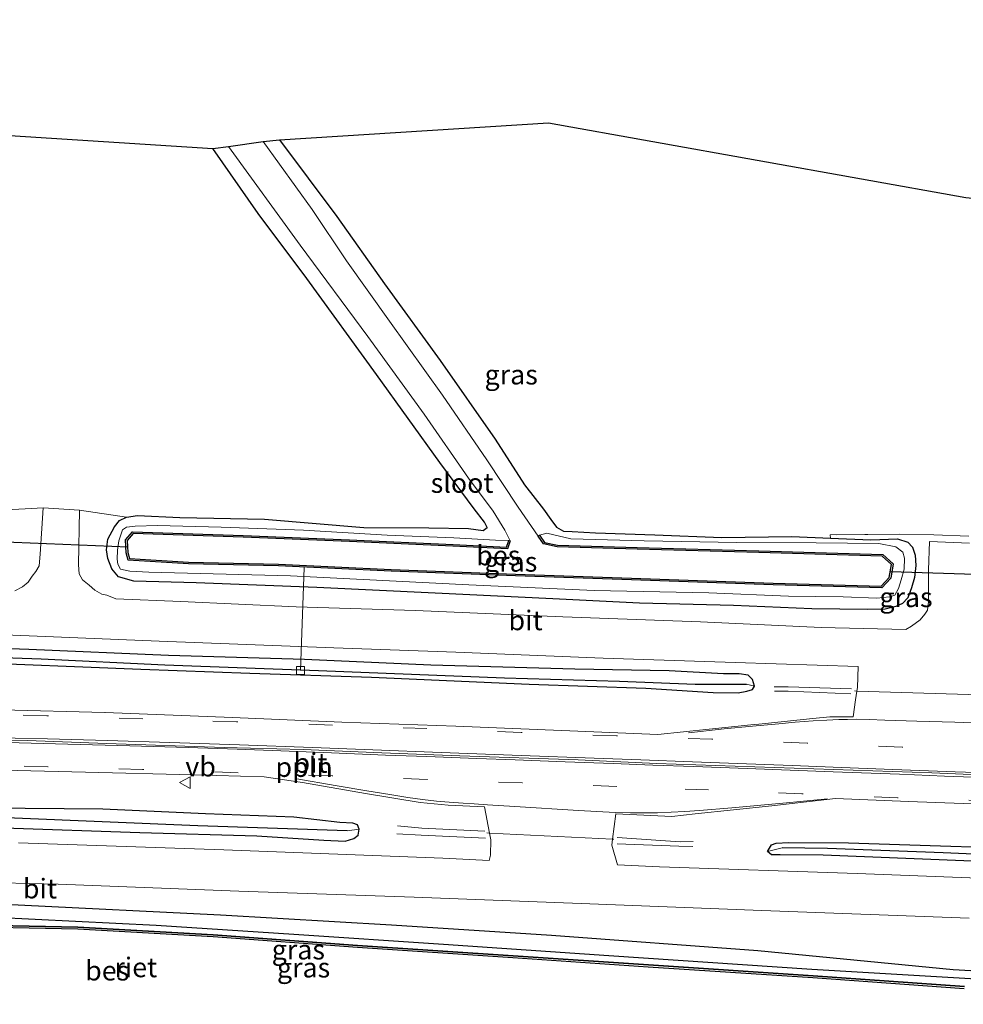
# Model space of a CAD drawing. Units: metres. Extents: x 49949 to 60003, y 424998 to 426388.
# Drawn here: x 56565 to 56684, y 426015 to 426140 of the extents above; entities that cross this region are included whole.
import ezdxf
from ezdxf.enums import TextEntityAlignment as Align

# ---------------------------------------------------------------- set-up
doc = ezdxf.new("R2010")
doc.units = ezdxf.units.M
doc.linetypes.add('IE-TERREINAFSCHEIDING', pattern=[10, 8, -2])
doc.linetypes.add('VW-3-9_STREEP', pattern=[12, 3, -9])
doc.layers.get('0').update_dxf_attribs({"lineweight": 25})
for name, color, linetype, lineweight in [('B-ME-AL-OVERIG-L-B1', 7, 'Continuous', 18), ('B-ME-BV-GELEIDECONSTRUCTIE-GELEIDERAIL-L-B1', 213, 'BV-GELEIDERAIL', 18), ('B-ME-GW-TEENLIJN-L-B1', 93, 'Continuous', 18), ('B-ME-IE-GRASLAND-GV-B6', 93, 'Continuous', 18), ('B-ME-IE-GRONDWERKLIJN-GROND_INGERICHT-GV-B6', 253, 'Continuous', 18), ('B-ME-IE-HULPGEOMETRIE-L-B1', 53, 'Continuous', 18), ('B-ME-IE-TERREINAFSCHEIDING-DOORGANG-L-B1', 8, 'IE-TERREINAFSCHEIDING-KUNSTMATIG-OPEN', 18), ('B-ME-IE-TERREINAFSCHEIDING-RASTERHEKWERK-L-B1', 8, 'IE-TERREINAFSCHEIDING', 18), ('B-ME-OG-WATER-GV-B6', 153, 'Continuous', 18), ('B-ME-VH-VERH_SOORT-BITUMEN-GV-B6', 8, 'IE-TERREINAFSCHEIDING-NATUURLIJK-HOUTWAL', 18), ('B-ME-VV-KOLK-S-B1', 8, 'Continuous', 18), ('B-ME-VW-MARKERING-39STREEP-015-L-B1', 255, 'VW-3-9_STREEP', 18), ('B-ME-VW-MARKERING-STREEP-015-L-B1', 7, 'Continuous', 18), ('B-ME-VW-MEUBILAIR_WEGMEUBILAIR-VERKEERSBORD-S-B1', 8, 'Continuous', 18)]:
    doc.layers.add(name, color=color, linetype=linetype, lineweight=lineweight)
for name, color, linetype in [('B-ME-GW-INSTEEKWATERGANG-L-B1', 10, 'Continuous'), ('B-ME-GW-WATERGANG-GREPPEL-L-B1', 10, 'Continuous'), ('B-ME-IE-RIET-GV-B6', 10, 'Continuous'), ('B-ME-KG-KADASTRAAL-OPNAMEDTMGRENS-L-B1', 10, 'Continuous'), ('B-ME-KW-DUIKER-L-B1', 10, 'Continuous'), ('B-ME-OB-BESCHOEIING-GV-B6', 10, 'Continuous')]:
    doc.layers.add(name, color=color, linetype=linetype)
doc.styles.add('NLCS-ISO', font='NLCS-ISO.TTF')
doc.linetypes.add('BV-GELEIDERAIL', pattern='A,10,-3,[108,NLCS.SHX,S=1,R=0,X=0,Y=0],-3', length=16)
doc.linetypes.add('IE-TERREINAFSCHEIDING-KUNSTMATIG-OPEN', pattern='A,7,-1.5,[67,NLCS.SHX,S=0.75,R=0,X=0,Y=0],-1.5', length=10)
doc.linetypes.add('IE-TERREINAFSCHEIDING-NATUURLIJK-HOUTWAL', pattern='A,7,-1.5,[67,NLCS.SHX,S=0.75,R=45,X=0,Y=0],-1.5,7,-1.5,[70,NLCS.SHX,S=0.75,R=0,X=0,Y=0],-1.5', length=20)

# ---------------------------------------------------------------- blocks, each defined once
blk = doc.blocks.new('kolk')
blk.add_lwpolyline([(-0.5, -0.5), (0.5, -0.5), (0.5, 0.5), (-0.5, 0.5)], close=True)
blk = doc.blocks.new('verkeersbord')
for p, q in [((0, 0.75), (-0.75, -0.625)), ((0.75, -0.625), (0, 0.75)), ((-0.75, -0.625), (0.75, -0.625))]:
    blk.add_line(p, q)

msp = doc.modelspace()

# ---------------------------------------------------------------- linework, layer by layer
at = {"layer": 'B-ME-AL-OVERIG-L-B1'}
msp.add_line((56600.197, 426057.457, -0.16), (56600.658, 426070.523, -0.68), dxfattribs=at)
msp.add_polyline3d([(56555.4977, 426048.6981, 0.56), (56565.5252, 426048.5443, 0.56), (56575.5474, 426048.181, 0.57), (56590.5018, 426047.6811, 0.57), (56600.5304, 426047.3968, 0.58), (56610.5301, 426046.9913, 0.68), (56620.4605, 426046.607, 0.68), (56635.4867, 426046.1122, 0.79), (56645.4461, 426045.6509, 0.78), (56655.4403, 426045.3123, 0.79), (56665.4347, 426044.9737, 0.79), (56680.4261, 426044.4659, 0.78), (56690.3978, 426044.028, 1.04)], dxfattribs=at)
at = {"layer": 'B-ME-BV-GELEIDECONSTRUCTIE-GELEIDERAIL-L-B1'}
for points in [[(56670.19, 426055.13, 1.287), (56662.164, 426055.385, 1.203), (56660.397, 426055.388, 0.813)], [(56660.438, 426054.819, 0.842), (56662.157, 426054.805, 1.246), (56670.132, 426054.492, 1.278)], [(56612.52, 426037.695, 0.5), (56615.604, 426037.426, 1.09), (56623.605, 426037.04, 1.087)], [(56623.723, 426036.144, 1.061), (56615.546, 426036.506, 1.09), (56612.455, 426036.677, 0.496)], [(56650.078, 426035.722, 0.707), (56648.447, 426035.695, 1.253), (56640.436, 426036.241, 1.197)], [(56640.45, 426035.442, 1.152), (56648.288, 426035.113, 1.231), (56650.041, 426035.071, 0.702)]]:
    msp.add_polyline3d(points, dxfattribs=at)
at = {"layer": 'B-ME-GW-INSTEEKWATERGANG-L-B1'}
for points in [[(56597.537, 426124.903, -0.269), (56604.808, 426115.142, -0.131), (56610.866, 426106.582, -0.135), (56617.95, 426096.852, -0.147), (56624.922, 426086.869, -0.039), (56628.662, 426081.036, -0.093), (56631.094, 426077.976, -0.131), (56632.028, 426076.635, -0.131), (56632.714, 426075.685, -0.127), (56633.626, 426075.174, -0.127), (56634.722, 426075.106, -0.127), (56637.676, 426074.943, -0.127), (56645.234, 426074.696, 0.024), (56653.738, 426074.341, 0.029), (56662.629, 426074.463, -0.005), (56667.534, 426074.268, -0.022), (56672.679, 426074.063, -0.039), (56676.043, 426074.188, -0.026), (56677.358, 426073.766, -0.026), (56677.969, 426073.126, -0.001), (56678.297, 426072.117, 0.238), (56678.401, 426070.809, 0.238), (56678.23, 426069.291, 0.238), (56677.842, 426067.941, 0.36), (56677.344, 426066.696, 0.339), (56676.699, 426065.981, 0.334), (56675.819, 426065.585, 0.334), (56674.488, 426065.255, 0.334), (56672.272, 426065.201, 0.339), (56665.187, 426065.302, 0.276), (56655.235, 426065.718, 0.188), (56643.289, 426065.993, 0.225), (56632.28, 426066.54, 0.225), (56617.32, 426067.295, 0.146), (56602.296, 426067.983, 0.146), (56586.943, 426068.603, 0.1), (56579.038, 426068.813, 0.209), (56577.095, 426069.357, 0.205), (56576.23, 426070.378, 0.179), (56575.724, 426071.701, 0.133), (56575.544, 426072.766, 0.045), (56575.719, 426074.163, 0.029), (56576.563, 426075.69, 0.029), (56577.2, 426076.5, 0.029), (56578.088, 426076.946, -0.013), (56579.484, 426077.14, -0.013), (56584.879, 426076.913, -0.009), (56595.645, 426076.697, -0.219), (56608.233, 426075.641, -0.185), (56616.528, 426075.579, -0.185), (56621.561, 426075.505, -0.215), (56623.415, 426075.254, -0.215), (56623.933, 426075.608, -0.219), (56623.589, 426076.324, -0.215), (56622.264, 426077.99, -0.16), (56617.917, 426083.906, -0.227), (56609.841, 426095.06, -0.227), (56601.022, 426107.255, -0.043), (56594.815, 426115.538, -0.034), (56589.068, 426123.796, -0.198)], [(56556.722, 426058.539, 0.293), (56579.911, 426057.601, 0.255), (56593.761, 426057.131, 0.255), (56609.225, 426056.618, 0.251), (56629.264, 426055.705, 0.297), (56644.095, 426055.189, 0.339), (56652.637, 426054.64, 0.339), (56655.808, 426054.632, 0.364), (56656.901, 426054.805, 0.427), (56657.614, 426055.052, 0.427), (56657.871, 426055.456, 0.427), (56657.643, 426056.315, 0.427), (56657.072, 426056.842, 0.427), (56655.928, 426057.046, 0.427), (56653.94, 426057.032, 0.427), (56647.038, 426057.393, 0.427), (56635.038, 426057.621, 0.36), (56616.768, 426058.139, 0.293), (56600.724, 426058.858, 0.251), (56583.431, 426059.342, 0.255), (56565.7, 426060.137, 0.255), (56545.388, 426060.848, 0.255)], [(56562.55, 426037.44, 0.23), (56579.801, 426036.886, 0.23), (56594.657, 426036.449, 0.196), (56603.169, 426035.886, 0.196), (56605.884, 426035.763, 0.196), (56606.993, 426036.092, 0.196), (56607.512, 426036.519, 0.196), (56607.646, 426037.307, 0.23), (56607.458, 426037.859, 0.234), (56606.859, 426038.062, 0.234), (56605.199, 426038.15, 0.234), (56599.372, 426038.828, 0.255), (56588.148, 426039.218, 0.23), (56575.085, 426039.815, 0.188), (56560.27, 426039.94, 0.163)], [(56789.321, 426030.144, 1.29), (56768.682, 426030.669, 1.118), (56746.507, 426031.368, 0.904), (56724.045, 426031.823, 0.774), (56701.831, 426032.469, 0.649), (56684.466, 426033.25, 0.548), (56666.627, 426033.974, 0.452), (56661.124, 426034.014, 0.41), (56660.032, 426034.007, 0.351), (56659.539, 426034.467, 0.355), (56660.063, 426035.281, 0.355), (56660.656, 426035.495, 0.347), (56662.198, 426035.603, 0.339), (56669.823, 426035.536, 0.343), (56681.525, 426035.188, 0.431), (56697.378, 426034.661, 0.569), (56717.11, 426034.136, 0.644), (56735.892, 426033.487, 0.812), (56757.402, 426032.689, 0.996), (56774.032, 426032.444, 1.118), (56788.704, 426032.148, 1.244)], [(56406.452, 426015.031, 0.325), (56414.05, 426017.415, 0.318), (56420.529, 426019.312, 0.276), (56426.568, 426020.779, 0.217), (56434.039, 426022.284, 0.217), (56441.339, 426023.505, 0.217), (56449.586, 426024.413, 0.217), (56458.205, 426025.578, 0.234), (56467.549, 426026.251, 0.234), (56478.08, 426026.741, 0.234), (56492.817, 426027.331, 0.238), (56511.501, 426027.805, 0.209), (56532.29, 426028.185, 0.175), (56548.057, 426028.282, 0.029), (56564.339, 426027.66, -0.009), (56590.029, 426026.42, -0.005), (56611.787, 426025.151, 0.083), (56632.104, 426023.807, 0.225), (56658.295, 426021.85, 0.23), (56683.142, 426019.444, 0.443), (56701.697, 426018.403, 0.406)]]:
    msp.add_polyline3d(points, dxfattribs=at)
at = {"layer": 'B-ME-GW-TEENLIJN-L-B1'}
msp.add_polyline3d([(56630.554, 426074.645, -0.839), (56631.496, 426074.921, -0.839), (56634.536, 426074.196, -0.726), (56643.854, 426073.935, -0.726), (56655.632, 426073.731, -0.717), (56665.717, 426073.683, -0.717), (56673.69, 426073.589, -0.709), (56675.842, 426073.18, -0.709), (56676.711, 426072.51, -0.709), (56676.925, 426071.748, -0.709), (56676.909, 426070.314, -0.709), (56676.514, 426068.98, -0.709), (56676.182, 426067.857, -0.709), (56675.706, 426067.032, -0.709), (56675.029, 426066.821, -0.709), (56673.435, 426066.652, -0.659), (56669.167, 426066.823, -0.541), (56662.202, 426066.916, -0.541), (56652.072, 426067.343, -0.516), (56637.499, 426067.609, -0.474), (56621.589, 426068.344, -0.675), (56598.947, 426069.501, -0.654), (56580.933, 426069.928, -0.608), (56578.533, 426070.061, -0.608), (56577.355, 426070.338, -0.608), (56576.987, 426070.969, -0.608), (56576.893, 426071.618, -0.608), (56576.944, 426072.731, -0.608), (56577.11, 426073.946, -0.592), (56577.574, 426075.318, -0.592), (56578.092, 426075.653, -0.659), (56579.193, 426075.78, -0.822), (56582.044, 426075.871, -0.826), (56590.135, 426075.649, -0.826), (56600.576, 426075.298, -0.763), (56611.226, 426074.637, -0.742), (56619.683, 426074.326, -0.759), (56624.982, 426074.006, -0.797), (56626.652, 426073.987, -0.839)], dxfattribs=at)
at = {"layer": 'B-ME-GW-WATERGANG-GREPPEL-L-B1'}
for points in [[(56392.686, 426066.182, 0.022), (56411.493, 426065.267, -0.055), (56431.731, 426064.452, -0.026), (56451.602, 426063.535, -0.034), (56468.409, 426063.026, -0.034), (56487.683, 426062.349, -0.026), (56507.052, 426061.448, 0.016), (56525.216, 426060.584, 0.066), (56546.816, 426059.653, 0.054), (56567.271, 426058.934, 0.058), (56582.953, 426058.155, 0.024), (56602.484, 426057.454, -0.001), (56626.139, 426056.529, 0.037), (56640.739, 426056.091, 0.163), (56650.36, 426055.734, 0.158), (56656.878, 426055.695, 0.23)], [(56606.151, 426037.094, 0.037), (56587.181, 426037.711, 0.003), (56563.867, 426038.705, -0.051), (56537.816, 426038.847, -0.08), (56514.436, 426038.855, -0.034), (56494.547, 426038.42, 0.066), (56477.397, 426037.781, 0.142), (56463.979, 426037.081, 0.158), (56445.566, 426035.193, 0.225), (56431.426, 426033.005, 0.246), (56420.983, 426030.813, 0.255), (56409.522, 426027.942, 0.23), (56403.468, 426026.005, 0.077)], [(56789.071, 426030.973, 1.043), (56769.044, 426031.491, 0.854), (56748.092, 426032.12, 0.724), (56728.933, 426032.592, 0.619), (56712.671, 426033.099, 0.498), (56696.458, 426033.648, 0.406), (56681.871, 426034.284, 0.313), (56667.138, 426034.832, 0.154), (56661.399, 426034.935, 0.121)]]:
    msp.add_polyline3d(points, dxfattribs=at)
at = {"layer": 'B-ME-IE-GRASLAND-GV-B6'}
for points in [[(56630.387, 426074.529, -0.998), (56627.848, 426078.189, -0.998), (56623.868, 426084.241, -0.998), (56618.245, 426092.448, -0.998), (56611.51, 426101.857, -0.998), (56606.057, 426109.519, -0.998), (56601.684, 426116.056, -0.998), (56595.444, 426124.669, -0.998), (56597.537, 426124.903, -0.269), (56604.808, 426115.142, -0.131), (56610.866, 426106.582, -0.135), (56617.95, 426096.852, -0.147), (56624.922, 426086.869, -0.039), (56628.662, 426081.036, -0.093), (56631.094, 426077.976, -0.131), (56632.028, 426076.635, -0.131), (56632.714, 426075.685, -0.127), (56633.626, 426075.174, -0.127), (56634.722, 426075.106, -0.127), (56637.676, 426074.943, -0.127), (56645.234, 426074.696, 0.024), (56653.738, 426074.341, 0.029), (56662.629, 426074.463, -0.005), (56667.534, 426074.268, -0.022), (56672.679, 426074.063, -0.039), (56676.043, 426074.188, -0.026), (56677.358, 426073.766, -0.026), (56677.969, 426073.126, -0.001), (56678.297, 426072.117, 0.238), (56678.401, 426070.809, 0.238), (56678.23, 426069.291, 0.238), (56677.842, 426067.941, 0.36), (56677.344, 426066.696, 0.339), (56676.699, 426065.981, 0.334), (56675.819, 426065.585, 0.334), (56674.488, 426065.255, 0.334), (56672.272, 426065.201, 0.339), (56665.187, 426065.302, 0.276), (56655.235, 426065.718, 0.188), (56643.289, 426065.993, 0.225), (56632.28, 426066.54, 0.225), (56617.32, 426067.295, 0.146), (56602.296, 426067.983, 0.146), (56586.943, 426068.603, 0.1), (56579.038, 426068.813, 0.209), (56577.095, 426069.357, 0.205), (56576.23, 426070.378, 0.179), (56575.724, 426071.701, 0.133), (56575.544, 426072.766, 0.045), (56575.719, 426074.163, 0.029), (56576.563, 426075.69, 0.029), (56577.2, 426076.5, 0.029), (56578.088, 426076.946, -0.013), (56579.484, 426077.14, -0.013), (56584.879, 426076.913, -0.009), (56595.645, 426076.697, -0.219), (56608.233, 426075.641, -0.185), (56616.528, 426075.579, -0.185), (56621.561, 426075.505, -0.215), (56623.415, 426075.254, -0.215), (56623.933, 426075.608, -0.219), (56623.589, 426076.324, -0.215), (56622.264, 426077.99, -0.16), (56617.917, 426083.906, -0.227), (56609.841, 426095.06, -0.227), (56601.022, 426107.255, -0.043), (56594.815, 426115.538, -0.034), (56589.068, 426123.796, -0.198), (56591.072, 426124.046, -0.998), (56600.163, 426111.519, -0.998), (56608.774, 426099.881, -0.998), (56615.912, 426090.02, -0.998), (56621.536, 426081.88, -0.998), (56624.678, 426077.706, -0.998), (56626.176, 426075.279, -0.998), (56626.844, 426073.92, -0.998), (56626.652, 426073.987, -0.839), (56624.982, 426074.006, -0.797), (56619.683, 426074.326, -0.759), (56611.226, 426074.637, -0.742), (56600.576, 426075.298, -0.763), (56590.135, 426075.649, -0.826), (56582.044, 426075.871, -0.826), (56579.193, 426075.78, -0.822), (56578.092, 426075.653, -0.659), (56577.574, 426075.318, -0.592), (56577.11, 426073.946, -0.592), (56576.944, 426072.731, -0.608), (56576.893, 426071.618, -0.608), (56576.987, 426070.969, -0.608), (56577.355, 426070.338, -0.608), (56578.533, 426070.061, -0.608), (56580.933, 426069.928, -0.608), (56598.947, 426069.501, -0.654), (56621.589, 426068.344, -0.675), (56637.499, 426067.609, -0.474), (56652.072, 426067.343, -0.516), (56662.202, 426066.916, -0.541), (56669.167, 426066.823, -0.541), (56673.435, 426066.652, -0.659), (56675.029, 426066.821, -0.709), (56675.706, 426067.032, -0.709), (56676.182, 426067.857, -0.709), (56676.514, 426068.98, -0.709), (56676.909, 426070.314, -0.709), (56676.925, 426071.748, -0.709), (56676.711, 426072.51, -0.709), (56675.842, 426073.18, -0.709), (56673.69, 426073.589, -0.709), (56665.717, 426073.683, -0.717), (56655.632, 426073.731, -0.717), (56643.854, 426073.935, -0.726), (56634.536, 426074.196, -0.726), (56631.496, 426074.921, -0.839), (56630.554, 426074.645, -0.839), (56630.387, 426074.529, -0.998)], [(56562.146, 426077.821, 0.054), (56567.511, 426078.119, -0.026), (56567.135, 426072.254, 0.029), (56567.018, 426070.765, 0.091), (56566.564, 426070.014, 0.091), (56566.135, 426069.445, 0.091), (56565.591, 426068.666, 0.117), (56564.873, 426068.083, 0.129), (56563.907, 426067.59, 0.125)], [(56685.182, 426073.632, -0.005), (56680.136, 426073.842, -0.005), (56679.989, 426070.187, 0.188), (56680.007, 426066.187, 0.381), (56679.876, 426065.121, 0.376), (56679.51, 426064.593, 0.418), (56678.931, 426063.905, 0.418), (56677.842, 426063.068, 0.418), (56677.117, 426062.66, 0.418), (56666.342, 426062.925, 0.414), (56651.004, 426063.627, 0.372), (56633.539, 426064.288, 0.259), (56614.799, 426065.06, 0.259), (56599.637, 426065.562, 0.246), (56584.997, 426066.204, 0.196), (56576.731, 426066.578, 0.167), (56575.595, 426067.005, 0.163), (56574.97, 426067.163, 0.167), (56574.08, 426067.66, 0.188), (56573.341, 426068.316, 0.188), (56572.519, 426068.97, 0.188), (56572.072, 426069.744, 0.188), (56572.017, 426070.897, 0.188), (56572.145, 426077.824, -0.034), (56578.088, 426076.946, -0.013), (56577.2, 426076.5, 0.029), (56576.563, 426075.69, 0.029), (56575.719, 426074.163, 0.029), (56575.544, 426072.766, 0.045), (56575.724, 426071.701, 0.133), (56576.23, 426070.378, 0.179), (56577.095, 426069.357, 0.205), (56579.038, 426068.813, 0.209), (56586.943, 426068.603, 0.1), (56602.296, 426067.983, 0.146), (56617.32, 426067.295, 0.146), (56632.28, 426066.54, 0.225), (56643.289, 426065.993, 0.225), (56655.235, 426065.718, 0.188), (56665.187, 426065.302, 0.276), (56672.272, 426065.201, 0.339), (56674.488, 426065.255, 0.334), (56675.819, 426065.585, 0.334), (56676.699, 426065.981, 0.334), (56677.344, 426066.696, 0.339), (56677.842, 426067.941, 0.36), (56678.23, 426069.291, 0.238), (56678.401, 426070.809, 0.238), (56678.297, 426072.117, 0.238), (56677.969, 426073.126, -0.001), (56677.358, 426073.766, -0.026), (56676.043, 426074.188, -0.026), (56672.679, 426074.063, -0.039), (56667.534, 426074.268, -0.022), (56667.513, 426074.694, 0.104), (56676.313, 426074.765, -0.034), (56680.678, 426074.697, -0.034), (56685.13, 426074.536, 0.083)], [(56630.554, 426074.645, -0.839), (56631.496, 426074.921, -0.839), (56634.536, 426074.196, -0.726), (56643.854, 426073.935, -0.726), (56655.632, 426073.731, -0.717), (56665.717, 426073.683, -0.717), (56673.69, 426073.589, -0.709), (56675.842, 426073.18, -0.709), (56676.711, 426072.51, -0.709), (56676.925, 426071.748, -0.709), (56676.909, 426070.314, -0.709), (56676.514, 426068.98, -0.709), (56676.182, 426067.857, -0.709), (56675.706, 426067.032, -0.709), (56675.029, 426066.821, -0.709), (56673.435, 426066.652, -0.659), (56669.167, 426066.823, -0.541), (56662.202, 426066.916, -0.541), (56652.072, 426067.343, -0.516), (56637.499, 426067.609, -0.474), (56621.589, 426068.344, -0.675), (56598.947, 426069.501, -0.654), (56580.933, 426069.928, -0.608), (56578.533, 426070.061, -0.608), (56577.355, 426070.338, -0.608), (56576.987, 426070.969, -0.608), (56576.893, 426071.618, -0.608), (56576.944, 426072.731, -0.608), (56577.11, 426073.946, -0.592), (56577.574, 426075.318, -0.592), (56578.092, 426075.653, -0.659), (56579.193, 426075.78, -0.822), (56582.044, 426075.871, -0.826), (56590.135, 426075.649, -0.826), (56600.576, 426075.298, -0.763), (56611.226, 426074.637, -0.742), (56619.683, 426074.326, -0.759), (56624.982, 426074.006, -0.797), (56626.652, 426073.987, -0.839), (56626.36, 426073.143, -0.839), (56619.581, 426073.458, -0.839), (56606.42, 426074.053, -0.839), (56592.908, 426074.612, -0.839), (56578.859, 426075.056, -0.839), (56577.992, 426074.04, -0.839), (56578.057, 426072.399, -0.839), (56578.316, 426071.473, -0.839), (56585.986, 426071.027, -0.839), (56597.422, 426070.773, -0.839), (56611.723, 426070.091, -0.839), (56627.526, 426069.475, -0.839), (56642.265, 426068.989, -0.839), (56660.268, 426068.349, -0.839), (56674.058, 426067.947, -0.839), (56675.202, 426069.178, -0.839), (56675.506, 426071.006, -0.839), (56674.19, 426072.175, -0.839), (56658.447, 426072.67, -0.839), (56642.99, 426073.094, -0.839), (56632.854, 426073.367, -0.839), (56631.191, 426073.721, -0.839), (56630.554, 426074.645, -0.839)], [(56545.388, 426060.848, 0.255), (56565.7, 426060.137, 0.255), (56583.431, 426059.342, 0.255), (56600.724, 426058.858, 0.251), (56616.768, 426058.139, 0.293), (56635.038, 426057.621, 0.36), (56647.038, 426057.393, 0.427), (56653.94, 426057.032, 0.427), (56655.928, 426057.046, 0.427), (56657.072, 426056.842, 0.427), (56657.643, 426056.315, 0.427), (56657.871, 426055.456, 0.427), (56656.878, 426055.695, 0.23), (56650.36, 426055.734, 0.158), (56640.739, 426056.091, 0.163), (56626.139, 426056.529, 0.037), (56602.484, 426057.454, -0.001), (56582.953, 426058.155, 0.024), (56567.271, 426058.934, 0.058), (56546.816, 426059.653, 0.054)], [(56556.722, 426058.539, 0.293), (56579.911, 426057.601, 0.255), (56593.761, 426057.131, 0.255), (56609.225, 426056.618, 0.251), (56629.264, 426055.705, 0.297), (56644.095, 426055.189, 0.339), (56652.637, 426054.64, 0.339), (56655.808, 426054.632, 0.364), (56656.901, 426054.805, 0.427), (56657.614, 426055.052, 0.427), (56657.871, 426055.456, 0.427), (56657.643, 426056.315, 0.427), (56657.072, 426056.842, 0.427), (56655.928, 426057.046, 0.427), (56653.94, 426057.032, 0.427), (56647.038, 426057.393, 0.427), (56635.038, 426057.621, 0.36), (56616.768, 426058.139, 0.293), (56600.724, 426058.858, 0.251), (56583.431, 426059.342, 0.255), (56565.7, 426060.137, 0.255), (56545.388, 426060.848, 0.255)], [(56561.547, 426062.04, 0.301), (56582.268, 426061.196, 0.326), (56604.454, 426060.353, 0.351), (56619.934, 426059.802, 0.351), (56638.646, 426059.015, 0.381), (56655.407, 426058.47, 0.443), (56671.064, 426057.981, 0.549), (56670.982, 426055.274, 0.598), (56670.9042, 426054.8388, 0.6115), (56670.706, 426053.73, 0.646), (56670.405, 426051.552, 0.718), (56667.436, 426051.561, 0.624), (56665.29, 426051.351, 0.624), (56658.435, 426050.65, 0.624), (56657.431, 426050.547, 0.624), (56652.104, 426049.988, 0.561), (56645.61, 426049.301, 0.561), (56635.448, 426049.736, 0.523), (56619.955, 426050.39, 0.519), (56605.464, 426050.89, 0.548), (56591.562, 426051.466, 0.548), (56575.405, 426052.106, 0.556), (56575.365, 426052.125, 0.556), (56562.244, 426052.437, 0.649)], [(56546.816, 426059.653, 0.054), (56567.271, 426058.934, 0.058), (56582.953, 426058.155, 0.024), (56602.484, 426057.454, -0.001), (56626.139, 426056.529, 0.037), (56640.739, 426056.091, 0.163), (56650.36, 426055.734, 0.158), (56656.878, 426055.695, 0.23), (56657.871, 426055.456, 0.427), (56657.614, 426055.052, 0.427), (56656.901, 426054.805, 0.427), (56655.808, 426054.632, 0.364), (56652.637, 426054.64, 0.339), (56644.095, 426055.189, 0.339), (56629.264, 426055.705, 0.297), (56609.225, 426056.618, 0.251), (56593.761, 426057.131, 0.255), (56579.911, 426057.601, 0.255), (56556.722, 426058.539, 0.293)], [(56560.676, 426044.846, 0.376), (56572.892, 426044.528, 0.385), (56586.569, 426044.186, 0.439), (56595.594, 426043.946, 0.401), (56600.439, 426043.205, 0.448), (56608.483, 426041.841, 0.439), (56615.415, 426040.691, 0.439), (56618.98, 426040.357, 0.439), (56623.592, 426040.137, 0.543), (56624.2109, 426036.7855, 0.4343), (56624.372, 426035.913, 0.406), (56624.353, 426033.997, 0.378), (56624.158, 426033.3, 0.365), (56618.294, 426033.59, 0.422), (56590.479, 426034.659, 0.351), (56564.365, 426035.554, 0.284)], [(56639.8615, 426036.0106, 0.5465), (56640.286, 426039.219, 0.63), (56647.369, 426038.912, 0.603), (56650.362, 426039.251, 0.661), (56660.1, 426040.266, 0.665), (56668.191, 426041.172, 0.691), (56677.46, 426040.812, 0.745), (56693.648, 426040.214, 0.825)], [(56560.27, 426039.94, 0.163), (56575.085, 426039.815, 0.188), (56588.148, 426039.218, 0.23), (56599.372, 426038.828, 0.255), (56605.199, 426038.15, 0.234), (56606.859, 426038.062, 0.234), (56607.458, 426037.859, 0.234), (56607.646, 426037.307, 0.23), (56606.151, 426037.094, 0.037), (56587.181, 426037.711, 0.003), (56563.867, 426038.705, -0.051)], [(56562.55, 426037.44, 0.23), (56579.801, 426036.886, 0.23), (56594.657, 426036.449, 0.196), (56603.169, 426035.886, 0.196), (56605.884, 426035.763, 0.196), (56606.993, 426036.092, 0.196), (56607.512, 426036.519, 0.196), (56607.646, 426037.307, 0.23), (56607.458, 426037.859, 0.234), (56606.859, 426038.062, 0.234), (56605.199, 426038.15, 0.234), (56599.372, 426038.828, 0.255), (56588.148, 426039.218, 0.23), (56575.085, 426039.815, 0.188), (56560.27, 426039.94, 0.163)], [(56563.867, 426038.705, -0.051), (56587.181, 426037.711, 0.003), (56606.151, 426037.094, 0.037), (56607.646, 426037.307, 0.23), (56607.512, 426036.519, 0.196), (56606.993, 426036.092, 0.196), (56605.884, 426035.763, 0.196), (56603.169, 426035.886, 0.196), (56594.657, 426036.449, 0.196), (56579.801, 426036.886, 0.23), (56562.55, 426037.44, 0.23)], [(56696.242, 426030.696, 0.724), (56670.936, 426031.659, 0.657), (56645.802, 426032.501, 0.561), (56640.464, 426032.739, 0.497), (56639.762, 426035.259, 0.527), (56639.8615, 426036.0106, 0.5465)], [(56697.378, 426034.661, 0.569), (56681.525, 426035.188, 0.431), (56669.823, 426035.536, 0.343), (56662.198, 426035.603, 0.339), (56660.656, 426035.495, 0.347), (56660.063, 426035.281, 0.355), (56659.539, 426034.467, 0.355), (56660.032, 426034.007, 0.351), (56661.124, 426034.014, 0.41), (56666.627, 426033.974, 0.452), (56684.466, 426033.25, 0.548)], [(56788.704, 426032.148, 1.244), (56789.071, 426030.973, 1.043), (56769.044, 426031.491, 0.854), (56748.092, 426032.12, 0.724), (56728.933, 426032.592, 0.619), (56712.671, 426033.099, 0.498), (56696.458, 426033.648, 0.406), (56681.871, 426034.284, 0.313), (56667.138, 426034.832, 0.154), (56661.399, 426034.935, 0.121), (56659.539, 426034.467, 0.355), (56660.063, 426035.281, 0.355), (56660.656, 426035.495, 0.347), (56662.198, 426035.603, 0.339), (56669.823, 426035.536, 0.343), (56681.525, 426035.188, 0.431), (56697.378, 426034.661, 0.569), (56717.11, 426034.136, 0.644), (56735.892, 426033.487, 0.812), (56757.402, 426032.689, 0.996), (56774.032, 426032.444, 1.118), (56788.704, 426032.148, 1.244)], [(56789.071, 426030.973, 1.043), (56789.321, 426030.144, 1.29), (56768.682, 426030.669, 1.118), (56746.507, 426031.368, 0.904), (56724.045, 426031.823, 0.774), (56701.831, 426032.469, 0.649), (56684.466, 426033.25, 0.548), (56666.627, 426033.974, 0.452), (56661.124, 426034.014, 0.41), (56660.032, 426034.007, 0.351), (56659.539, 426034.467, 0.355), (56661.399, 426034.935, 0.121), (56667.138, 426034.832, 0.154), (56681.871, 426034.284, 0.313), (56696.458, 426033.648, 0.406), (56712.671, 426033.099, 0.498), (56728.933, 426032.592, 0.619), (56748.092, 426032.12, 0.724), (56769.044, 426031.491, 0.854), (56789.071, 426030.973, 1.043)], [(56547.785, 426030.808, 0.28), (56569.419, 426030.31, 0.192), (56592.387, 426029.42, 0.196), (56614.639, 426028.633, 0.196), (56635.875, 426027.835, 0.355), (56658.822, 426026.947, 0.489), (56685.148, 426025.998, 0.561)], [(56701.697, 426018.403, 0.406), (56683.142, 426019.444, 0.443), (56658.295, 426021.85, 0.23), (56632.104, 426023.807, 0.225), (56611.787, 426025.151, 0.083), (56590.029, 426026.42, -0.005), (56564.339, 426027.66, -0.009)], [(56564.339, 426027.66, -0.009), (56590.029, 426026.42, -0.005), (56611.787, 426025.151, 0.083), (56632.104, 426023.807, 0.225), (56658.295, 426021.85, 0.23), (56683.142, 426019.444, 0.443), (56701.697, 426018.403, 0.406)], [(56688.21, 426018.138, -0.667), (56665.176, 426019.478, -0.671), (56639.365, 426021.236, -0.634), (56618.372, 426022.679, -0.634), (56599.36, 426023.948, -0.625), (56581.888, 426025.072, -0.659), (56561.317, 426026.109, -0.659)]]:
    msp.add_polyline3d(points, dxfattribs=at)
at = {"layer": 'B-ME-IE-GRONDWERKLIJN-GROND_INGERICHT-GV-B6'}
for points in [[(56455.44, 426132.34, -0.303), (56589.068, 426123.796, -0.198), (56594.815, 426115.538, -0.034), (56601.022, 426107.255, -0.043), (56609.841, 426095.06, -0.227), (56617.917, 426083.906, -0.227), (56622.264, 426077.99, -0.16), (56623.589, 426076.324, -0.215), (56623.933, 426075.608, -0.219), (56623.415, 426075.254, -0.215), (56621.561, 426075.505, -0.215), (56616.528, 426075.579, -0.185), (56608.233, 426075.641, -0.185), (56595.645, 426076.697, -0.219), (56584.879, 426076.913, -0.009), (56579.484, 426077.14, -0.013), (56578.088, 426076.946, -0.013), (56572.145, 426077.824, -0.034), (56567.511, 426078.119, -0.026), (56562.146, 426077.821, 0.054)], [(56685.13, 426074.536, 0.083), (56680.678, 426074.697, -0.034), (56676.313, 426074.765, -0.034), (56667.513, 426074.694, 0.104), (56667.534, 426074.268, -0.022), (56662.629, 426074.463, -0.005), (56653.738, 426074.341, 0.029), (56645.234, 426074.696, 0.024), (56637.676, 426074.943, -0.127), (56634.722, 426075.106, -0.127), (56633.626, 426075.174, -0.127), (56632.714, 426075.685, -0.127), (56632.028, 426076.635, -0.131), (56631.094, 426077.976, -0.131), (56628.662, 426081.036, -0.093), (56624.922, 426086.869, -0.039), (56617.95, 426096.852, -0.147), (56610.866, 426106.582, -0.135), (56604.808, 426115.142, -0.131), (56597.537, 426124.903, -0.269), (56631.721, 426127.034, -0.022), (56684.716, 426117.572, -0.085)]]:
    msp.add_polyline3d(points, dxfattribs=at)
at = {"layer": 'B-ME-IE-HULPGEOMETRIE-L-B1'}
for p, q in [((56656.878, 426055.695, 0.23), (56657.871, 426055.456, 0.427)), ((56606.151, 426037.094, 0.037), (56607.646, 426037.307, 0.23)), ((56661.399, 426034.935, 0.121), (56659.539, 426034.467, 0.355))]:
    msp.add_line(p, q, dxfattribs=at)
at = {"layer": 'B-ME-IE-RIET-GV-B6'}
for points in [[(56561.317, 426026.109, -0.659), (56581.888, 426025.072, -0.659), (56599.36, 426023.948, -0.625), (56618.372, 426022.679, -0.634), (56639.365, 426021.236, -0.634), (56665.176, 426019.478, -0.671), (56688.21, 426018.138, -0.667)], [(56684.558, 426017.275, -0.952), (56665.317, 426018.653, -0.952), (56644.409, 426020.027, -0.952), (56627.212, 426021.212, -0.952), (56607.448, 426022.518, -0.952), (56589.108, 426023.855, -0.952), (56571.918, 426024.831, -0.952), (56555.402, 426025.191, -0.952)]]:
    msp.add_polyline3d(points, dxfattribs=at)
at = {"layer": 'B-ME-IE-TERREINAFSCHEIDING-DOORGANG-L-B1'}
msp.add_line((56680.678, 426074.697, -0.034), (56685.13, 426074.536, 0.083), dxfattribs=at)
for points in [[(56670.599, 426054.85, 0.603), (56670.9042, 426054.8388, 0.6115), (56686.4935, 426054.3402, 0.667), (56686.795, 426054.332, 0.67)], [(56623.885, 426036.803, 0.472), (56624.2109, 426036.7855, 0.4343), (56639.8615, 426036.0106, 0.5465), (56640.008, 426036.004, 0.59)]]:
    msp.add_polyline3d(points, dxfattribs=at)
at = {"layer": 'B-ME-IE-TERREINAFSCHEIDING-RASTERHEKWERK-L-B1'}
msp.add_polyline3d([(56680.678, 426074.697, -0.034), (56676.313, 426074.765, -0.034), (56667.513, 426074.694, 0.104)], dxfattribs=at)
at = {"layer": 'B-ME-KG-KADASTRAAL-OPNAMEDTMGRENS-L-B1'}
msp.add_polyline3d([(56372.554, 426140.159, 0.098), (56398.294, 426133.645, -0.022), (56450.808, 426132.188, -0.298), (56452.072, 426132.075, -0.885), (56454.271, 426132.264, -0.885), (56455.44, 426132.34, -0.303), (56589.068, 426123.796, -0.198), (56591.072, 426124.046, -0.998), (56595.444, 426124.669, -0.998), (56597.537, 426124.903, -0.269), (56631.721, 426127.034, -0.022), (56684.716, 426117.572, -0.085), (56685.971, 426117.447, -0.986), (56688.2, 426117.072, -0.986), (56690.797, 426116.681, 0.008), (56740.135, 426115.242, -0.328), (56741.083, 426115.244, -1.069), (56742.32, 426115.464, -1.011), (56743.284, 426115.877, -0.39), (56759.845, 426134.881, -0.189)], dxfattribs=at)
at = {"layer": 'B-ME-KW-DUIKER-L-B1'}
for p, q in [((56561.121, 426073.88, -0.73), (56578.308, 426073.155, -0.73)), ((56675.168, 426070.026, -0.768), (56690.022, 426069.566, -0.78))]:
    msp.add_line(p, q, dxfattribs=at)
at = {"layer": 'B-ME-OB-BESCHOEIING-GV-B6'}
for points in [[(56630.387, 426074.529, -0.998), (56630.554, 426074.645, -0.839), (56631.191, 426073.721, -0.839), (56632.854, 426073.367, -0.839), (56642.99, 426073.094, -0.839), (56658.447, 426072.67, -0.839), (56674.19, 426072.175, -0.839), (56675.506, 426071.006, -0.839), (56675.202, 426069.178, -0.839), (56674.058, 426067.947, -0.839), (56660.268, 426068.349, -0.839), (56642.265, 426068.989, -0.839), (56627.526, 426069.475, -0.839), (56611.723, 426070.091, -0.839), (56597.422, 426070.773, -0.839), (56585.986, 426071.027, -0.839), (56578.316, 426071.473, -0.839), (56578.057, 426072.399, -0.839), (56577.992, 426074.04, -0.839), (56578.859, 426075.056, -0.839), (56592.908, 426074.612, -0.839), (56606.42, 426074.053, -0.839), (56619.581, 426073.458, -0.839), (56626.36, 426073.143, -0.839), (56626.652, 426073.987, -0.839), (56626.844, 426073.92, -0.998), (56626.502, 426072.933, -0.998), (56619.572, 426073.255, -0.998), (56606.411, 426073.85, -0.998), (56592.901, 426074.409, -0.998), (56578.95, 426074.85, -0.998), (56578.198, 426073.969, -0.998), (56578.259, 426072.431, -0.998), (56578.473, 426071.668, -0.998), (56585.994, 426071.23, -0.998), (56597.429, 426070.976, -0.998), (56611.732, 426070.294, -0.998), (56627.533, 426069.678, -0.998), (56642.272, 426069.192, -0.998), (56660.275, 426068.552, -0.998), (56673.972, 426068.153, -0.998), (56675.011, 426069.272, -0.998), (56675.287, 426070.929, -0.998), (56674.11, 426071.974, -0.998), (56658.441, 426072.467, -0.998), (56642.984, 426072.891, -0.998), (56632.83, 426073.164, -0.998), (56631.07, 426073.539, -0.998), (56630.387, 426074.529, -0.998)], [(56684.539, 426017.009, -1.216), (56665.299, 426018.387, -1.216), (56644.391, 426019.761, -1.216), (56627.194, 426020.946, -1.216), (56607.43, 426022.252, -1.216), (56589.091, 426023.589, -1.216), (56571.908, 426024.565, -1.216), (56555.396, 426024.925, -1.216)], [(56555.402, 426025.191, -0.952), (56571.918, 426024.831, -0.952), (56589.108, 426023.855, -0.952), (56607.448, 426022.518, -0.952), (56627.212, 426021.212, -0.952), (56644.409, 426020.027, -0.952), (56665.317, 426018.653, -0.952), (56684.558, 426017.275, -0.952)]]:
    msp.add_polyline3d(points, dxfattribs=at)
at = {"layer": 'B-ME-OG-WATER-GV-B6'}
for points in [[(56630.387, 426074.529, -0.998), (56631.07, 426073.539, -0.998), (56632.83, 426073.164, -0.998), (56642.984, 426072.891, -0.998), (56658.441, 426072.467, -0.998), (56674.11, 426071.974, -0.998), (56675.287, 426070.929, -0.998), (56675.011, 426069.272, -0.998), (56673.972, 426068.153, -0.998), (56660.275, 426068.552, -0.998), (56642.272, 426069.192, -0.998), (56627.533, 426069.678, -0.998), (56611.732, 426070.294, -0.998), (56597.429, 426070.976, -0.998), (56585.994, 426071.23, -0.998), (56578.473, 426071.668, -0.998), (56578.259, 426072.431, -0.998), (56578.198, 426073.969, -0.998), (56578.95, 426074.85, -0.998), (56592.901, 426074.409, -0.998), (56606.411, 426073.85, -0.998), (56619.572, 426073.255, -0.998), (56626.502, 426072.933, -0.998), (56626.844, 426073.92, -0.998), (56626.176, 426075.279, -0.998), (56624.678, 426077.706, -0.998), (56621.536, 426081.88, -0.998), (56615.912, 426090.02, -0.998), (56608.774, 426099.881, -0.998), (56600.163, 426111.519, -0.998), (56591.072, 426124.046, -0.998), (56595.444, 426124.669, -0.998), (56601.684, 426116.056, -0.998), (56606.057, 426109.519, -0.998), (56611.51, 426101.857, -0.998), (56618.245, 426092.448, -0.998), (56623.868, 426084.241, -0.998), (56627.848, 426078.189, -0.998), (56630.387, 426074.529, -0.998)], [(56555.396, 426024.925, -1.216), (56571.908, 426024.565, -1.216), (56589.091, 426023.589, -1.216), (56607.43, 426022.252, -1.216), (56627.194, 426020.946, -1.216), (56644.391, 426019.761, -1.216), (56665.299, 426018.387, -1.216), (56684.539, 426017.009, -1.216)]]:
    msp.add_polyline3d(points, dxfattribs=at)
at = {"layer": 'B-ME-VH-VERH_SOORT-BITUMEN-GV-B6'}
for points in [[(56563.907, 426067.59, 0.125), (56564.873, 426068.083, 0.129), (56565.591, 426068.666, 0.117), (56566.135, 426069.445, 0.091), (56566.564, 426070.014, 0.091), (56567.018, 426070.765, 0.091), (56567.135, 426072.254, 0.029), (56567.511, 426078.119, -0.026), (56572.145, 426077.824, -0.034), (56572.017, 426070.897, 0.188), (56572.072, 426069.744, 0.188), (56572.519, 426068.97, 0.188), (56573.341, 426068.316, 0.188), (56574.08, 426067.66, 0.188), (56574.97, 426067.163, 0.167), (56575.595, 426067.005, 0.163), (56576.731, 426066.578, 0.167), (56584.997, 426066.204, 0.196), (56599.637, 426065.562, 0.246), (56614.799, 426065.06, 0.259), (56633.539, 426064.288, 0.259), (56651.004, 426063.627, 0.372), (56666.342, 426062.925, 0.414), (56677.117, 426062.66, 0.418), (56677.842, 426063.068, 0.418), (56678.931, 426063.905, 0.418), (56679.51, 426064.593, 0.418), (56679.876, 426065.121, 0.376), (56680.007, 426066.187, 0.381), (56679.989, 426070.187, 0.188), (56680.136, 426073.842, -0.005), (56685.182, 426073.632, -0.005)], [(56686.4935, 426054.3402, 0.667), (56670.9042, 426054.8388, 0.6115), (56670.982, 426055.274, 0.598), (56671.064, 426057.981, 0.549), (56655.407, 426058.47, 0.443), (56638.646, 426059.015, 0.381), (56619.934, 426059.802, 0.351), (56604.454, 426060.353, 0.351), (56582.268, 426061.196, 0.326), (56561.547, 426062.04, 0.301), (56539.139, 426062.961, 0.301), (56516.64, 426063.96, 0.397), (56493.648, 426064.927, 0.397), (56472.123, 426065.869, 0.427), (56449.917, 426066.786, 0.376), (56427.009, 426067.72, 0.427), (56400.362, 426068.797, 0.326), (56391.796, 426069.221, 0.384)], [(56562.244, 426052.437, 0.649), (56575.365, 426052.125, 0.556), (56575.405, 426052.106, 0.556), (56591.562, 426051.466, 0.548), (56605.464, 426050.89, 0.548), (56619.955, 426050.39, 0.519), (56635.448, 426049.736, 0.523), (56645.61, 426049.301, 0.561), (56652.104, 426049.988, 0.561), (56657.431, 426050.547, 0.624), (56658.435, 426050.65, 0.624), (56665.29, 426051.351, 0.624), (56667.436, 426051.561, 0.624), (56670.405, 426051.552, 0.718), (56670.706, 426053.73, 0.646), (56670.9042, 426054.8388, 0.6115), (56686.4935, 426054.3402, 0.667)], [(56693.648, 426040.214, 0.825), (56677.46, 426040.812, 0.745), (56668.191, 426041.172, 0.691), (56660.1, 426040.266, 0.665), (56650.362, 426039.251, 0.661), (56647.369, 426038.912, 0.603), (56640.286, 426039.219, 0.63), (56639.8615, 426036.0106, 0.5465), (56624.2109, 426036.7855, 0.4343), (56623.592, 426040.137, 0.543), (56618.98, 426040.357, 0.439), (56615.415, 426040.691, 0.439), (56608.483, 426041.841, 0.439), (56600.439, 426043.205, 0.448), (56595.594, 426043.946, 0.401), (56586.569, 426044.186, 0.439), (56572.892, 426044.528, 0.385), (56560.676, 426044.846, 0.376)], [(56564.365, 426035.554, 0.284), (56590.479, 426034.659, 0.351), (56618.294, 426033.59, 0.422), (56624.158, 426033.3, 0.365), (56624.353, 426033.997, 0.378), (56624.372, 426035.913, 0.406), (56624.2109, 426036.7855, 0.4343), (56639.8615, 426036.0106, 0.5465)], [(56639.8615, 426036.0106, 0.5465), (56639.762, 426035.259, 0.527), (56640.464, 426032.739, 0.497), (56645.802, 426032.501, 0.561), (56670.936, 426031.659, 0.657), (56696.242, 426030.696, 0.724)], [(56685.148, 426025.998, 0.561), (56658.822, 426026.947, 0.489), (56635.875, 426027.835, 0.355), (56614.639, 426028.633, 0.196), (56592.387, 426029.42, 0.196), (56569.419, 426030.31, 0.192), (56547.785, 426030.808, 0.28)]]:
    msp.add_polyline3d(points, dxfattribs=at)
at = {"layer": 'B-ME-VW-MARKERING-39STREEP-015-L-B1'}
for points in [[(56688.73, 426047.29, 0.84), (56676.64, 426047.73, 0.78), (56664.56, 426048.22, 0.75), (56652.47, 426048.72, 0.7), (56640.36, 426049.14, 0.67), (56628.24, 426049.59, 0.61), (56616.24, 426050.07, 0.61), (56604.25, 426050.51, 0.61), (56592.06, 426050.93, 0.59), (56580.18, 426051.32, 0.63), (56567.96, 426051.7, 0.64), (56556.03, 426051.93, 0.67)], [(56688.11, 426040.88, 0.82), (56676.07, 426041.29, 0.77), (56663.91, 426041.77, 0.74), (56652.06, 426042.27, 0.7), (56640.38, 426042.71, 0.65), (56628.35, 426043.17, 0.58), (56616.29, 426043.62, 0.57), (56604.23, 426044.07, 0.55), (56592.29, 426044.46, 0.52), (56580.13, 426044.86, 0.49), (56568.11, 426045.23, 0.48), (56555.97, 426045.47, 0.49)]]:
    msp.add_polyline3d(points, dxfattribs=at)
at = {"layer": 'B-ME-VW-MARKERING-STREEP-015-L-B1'}
for points in [[(56686.62, 426050.76, 0.8), (56683.32, 426050.9, 0.79), (56678.49, 426051.02, 0.77), (56674.43, 426051.16, 0.75), (56672.45, 426051.21, 0.74), (56670.84, 426051.25, 0.73), (56669.7, 426051.23, 0.72), (56668.58, 426051.22, 0.72), (56667.06, 426051.14, 0.71), (56665.32, 426051.04, 0.71), (56663.07, 426050.88, 0.71), (56660.97, 426050.68, 0.71), (56657.65, 426050.36, 0.71), (56654.05, 426050.02, 0.71), (56649.5, 426049.53, 0.67)], [(56559.8, 426048.95, 0.6), (56568.06, 426048.76, 0.58), (56575.69, 426048.56, 0.56), (56583.59, 426048.29, 0.57), (56592.45, 426048, 0.6), (56601.71, 426047.67, 0.64), (56609.39, 426047.37, 0.65), (56618.09, 426047.04, 0.66), (56628.25, 426046.65, 0.65), (56637.51, 426046.31, 0.71), (56643.45, 426046.08, 0.68), (56649.99, 426045.83, 0.76), (56655.71, 426045.62, 0.78), (56662.67, 426045.36, 0.8), (56668.95, 426045.13, 0.8), (56675.46, 426044.88, 0.82), (56683.39, 426044.59, 0.85), (56691.35, 426044.3, 0.89)], [(56688.04, 426043.83, 0.86), (56682.03, 426044.04, 0.84), (56676.29, 426044.26, 0.82), (56667.86, 426044.57, 0.78), (56656.97, 426044.98, 0.79), (56650.19, 426045.27, 0.74), (56644.97, 426045.44, 0.73), (56639.91, 426045.62, 0.71), (56633.83, 426045.85, 0.68), (56627.46, 426046.08, 0.65), (56622.62, 426046.29, 0.64), (56616.25, 426046.52, 0.62), (56611, 426046.71, 0.6), (56604.15, 426047, 0.61), (56597.71, 426047.24, 0.58), (56592.16, 426047.44, 0.56), (56585.93, 426047.65, 0.59), (56578.54, 426047.88, 0.55), (56570.65, 426048.11, 0.53), (56562.9, 426048.3, 0.55)], [(56667.15, 426041.14, 0.74), (56661.96, 426040.63, 0.71), (56654.99, 426039.99, 0.69), (56650.88, 426039.64, 0.65), (56649.05, 426039.53, 0.64), (56647.3, 426039.43, 0.63), (56645.56, 426039.36, 0.62), (56644.04, 426039.35, 0.61), (56642.11, 426039.35, 0.6), (56640.19, 426039.4, 0.6), (56635.52, 426039.68, 0.57), (56627.42, 426040.16, 0.54), (56623.96, 426040.38, 0.52), (56622.26, 426040.49, 0.51), (56620.86, 426040.6, 0.5), (56619.09, 426040.72, 0.5), (56617.47, 426040.85, 0.5), (56615.69, 426041.07, 0.5), (56613.86, 426041.31, 0.5), (56611.54, 426041.68, 0.51), (56608.64, 426042.16, 0.52), (56604.88, 426042.8, 0.52), (56599.48, 426043.73, 0.53)]]:
    msp.add_polyline3d(points, dxfattribs=at)

# ---------------------------------------------------------------- block references
at = {"layer": 'B-ME-VV-KOLK-S-B1', "rotation": 90}
msp.add_blockref('kolk', (56600.197, 426057.457, -0.16), dxfattribs=at)
at = {"layer": 'B-ME-VW-MEUBILAIR_WEGMEUBILAIR-VERKEERSBORD-S-B1', "rotation": 90}
msp.add_blockref('verkeersbord', (56585.57, 426043.206, 0.498), dxfattribs=at)

# ---------------------------------------------------------------- texts
at = {"layer": 'B-ME-AL-OVERIG-L-B1', "ltscale": 0.2, "style": 'NLCS-ISO'}
msp.add_text('ppln', height=2.5, dxfattribs=at).set_placement((56600.6726, 426045.1791), align=Align.MIDDLE_CENTER)
at = {"layer": 'B-ME-IE-GRASLAND-GV-B6', "ltscale": 0.2, "style": 'NLCS-ISO'}
for p in [(56626.9725, 426095.052), (56626.909, 426071.2615), (56677.1295, 426066.7575), (56599.9305, 426021.9785), (56600.5965, 426019.6905)]:
    msp.add_text('gras', height=2.5, dxfattribs=at).set_placement(p, align=Align.MIDDLE_CENTER)
at = {"layer": 'B-ME-IE-RIET-GV-B6', "ltscale": 0.2, "style": 'NLCS-ISO'}
msp.add_text('riet', height=2.5, dxfattribs=at).set_placement((56579.2797, 426019.7259), align=Align.MIDDLE_CENTER)
at = {"layer": 'B-ME-OB-BESCHOEIING-GV-B6', "ltscale": 0.2, "style": 'NLCS-ISO'}
for p in [(56625.3296, 426072.069), (56575.6447, 426019.3098)]:
    msp.add_text('bes', height=2.5, dxfattribs=at).set_placement(p, align=Align.MIDDLE_CENTER)
at = {"layer": 'B-ME-OG-WATER-GV-B6', "ltscale": 0.2, "style": 'NLCS-ISO'}
msp.add_text('sloot', height=2.5, dxfattribs=at).set_placement((56620.7382, 426081.2811), align=Align.MIDDLE_CENTER)
at = {"layer": 'B-ME-VH-VERH_SOORT-BITUMEN-GV-B6', "ltscale": 0.2, "style": 'NLCS-ISO'}
for p in [(56628.802, 426063.8215), (56601.4834, 426045.7022), (56567.1044, 426029.7395)]:
    msp.add_text('bit', height=2.5, dxfattribs=at).set_placement(p, align=Align.MIDDLE_CENTER)
at = {"layer": 'B-ME-VW-MEUBILAIR_WEGMEUBILAIR-VERKEERSBORD-S-B1', "ltscale": 0.2, "style": 'NLCS-ISO'}
msp.add_text('vb', height=2.5, dxfattribs=at).set_placement((56585.57, 426043.206, 0.498), align=Align.BOTTOM_LEFT)

doc.saveas('drawing.dxf')
